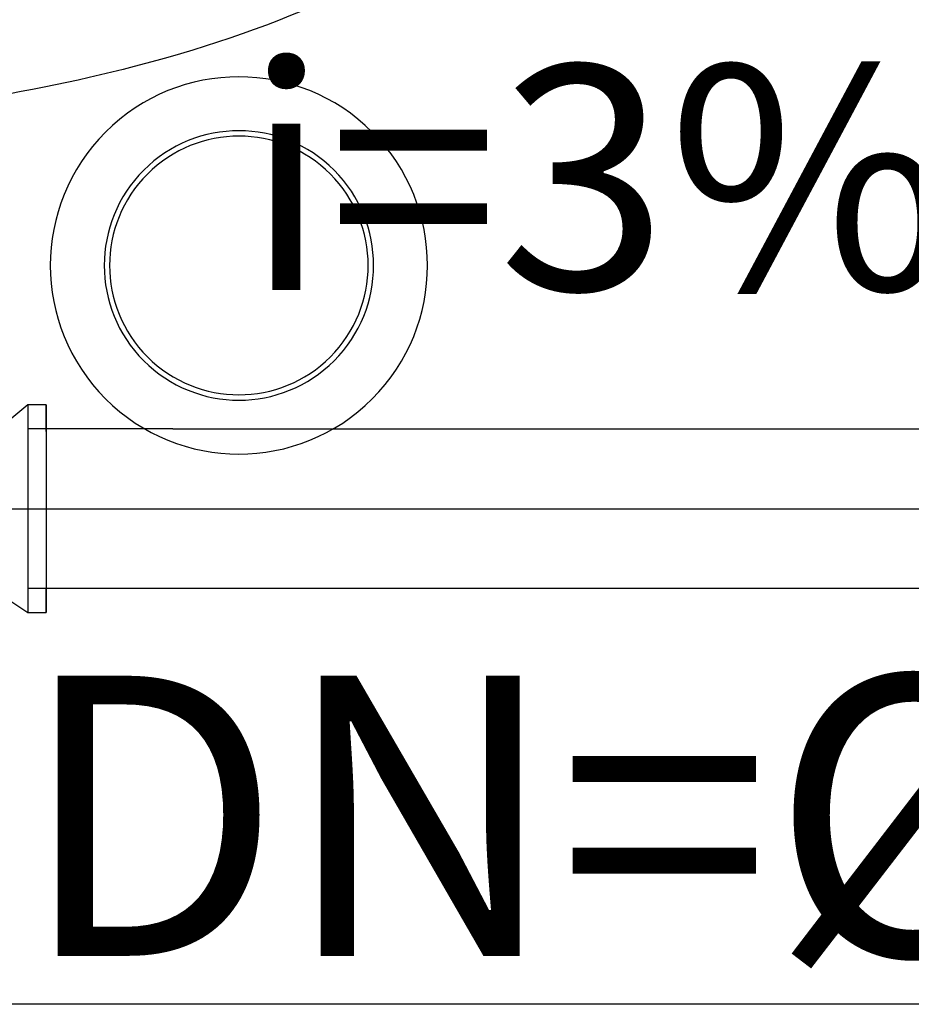
# Model space of a CAD drawing. Extents: x 31774 to 99899, y -21314 to 4594.
# Drawn here: x 37017 to 37077, y -899 to -834 of the extents above; entities that cross this region are included whole.
import ezdxf

# ---------------------------------------------------------------- set-up
doc = ezdxf.new("R2010")
doc.units = 0
doc.layers.get('0').update_dxf_attribs({"color": 2, "linetype": 'CONTINUOUS'})
for name, color, linetype in [('01', 1, 'CONTINUOUS'), ('02', 2, 'CONTINUOUS'), ('1', 7, 'CONTINUOUS')]:
    doc.layers.add(name, color=color, linetype=linetype)
doc.styles.add('ROMANS', font='romans.shx')

msp = doc.modelspace()

# ---------------------------------------------------------------- linework, layer by layer
at = {"color": 7, "lineweight": 25}
msp.add_line((37189.296, -899.489), (35297.748, -899.489), dxfattribs=at)
at = {"color": 2}
for points in [[(37017.516, -859.452), (37016.449, -860.341)], [(37017.516, -859.452), (37017.516, -873.315)], [(37018.76, -859.452), (37017.516, -859.452)], [(37018.76, -859.452), (37018.76, -873.315)], [(37018.76, -861.229), (37018.76, -859.452)], [(37018.76, -861.229), (37018.76, -871.715)], [(37018.76, -873.315), (37018.76, -871.715)], [(37016.449, -872.604), (37017.516, -873.315)], [(37017.516, -873.315), (37018.76, -873.315)]]:
    msp.add_lwpolyline(points, dxfattribs=at)
at = {"color": 1}
for points in [[(37027.212, -861.052), (37017.516, -861.052)], [(37027.212, -861.052), (37107.522, -861.052)], [(37097.826, -871.715), (37017.516, -871.715)]]:
    msp.add_lwpolyline(points, dxfattribs=at)
at = {"color": 7, "extrusion": (1.27987e-253, -7.58689e-253, -1)}
for centre, major_axis, start_param, end_param in [((37004.455, -756.951), (-58.264, 58.264), 3.31511, 3.651306), ((36997.341, -731.802), (-76.745, 76.745), 3.651306, 3.87948)]:
    msp.add_ellipse(centre, major_axis=major_axis, ratio=1, start_param=start_param, end_param=end_param, dxfattribs=at)
for major_axis in [(8.91, 8.91), (-6.364, 6.364), (-6.109, 6.109)]:
    msp.add_ellipse((37031.631, -850.134), major_axis=major_axis, ratio=1, dxfattribs=at)
at = {"layer": '01'}
msp.add_line((37008.807, -866.383), (37116.231, -866.383), dxfattribs=at)

# ---------------------------------------------------------------- texts
at = {"layer": '02'}
msp.add_text('i=3%', height=15, dxfattribs=at).set_placement((37031.973, -851.769))
at = {"layer": '1', "lineweight": 25, "style": 'ROMANS'}
msp.add_text('DN=%%C40', height=18.7091, dxfattribs=at).set_placement((37016.953, -896.251))

doc.saveas('drawing.dxf')
